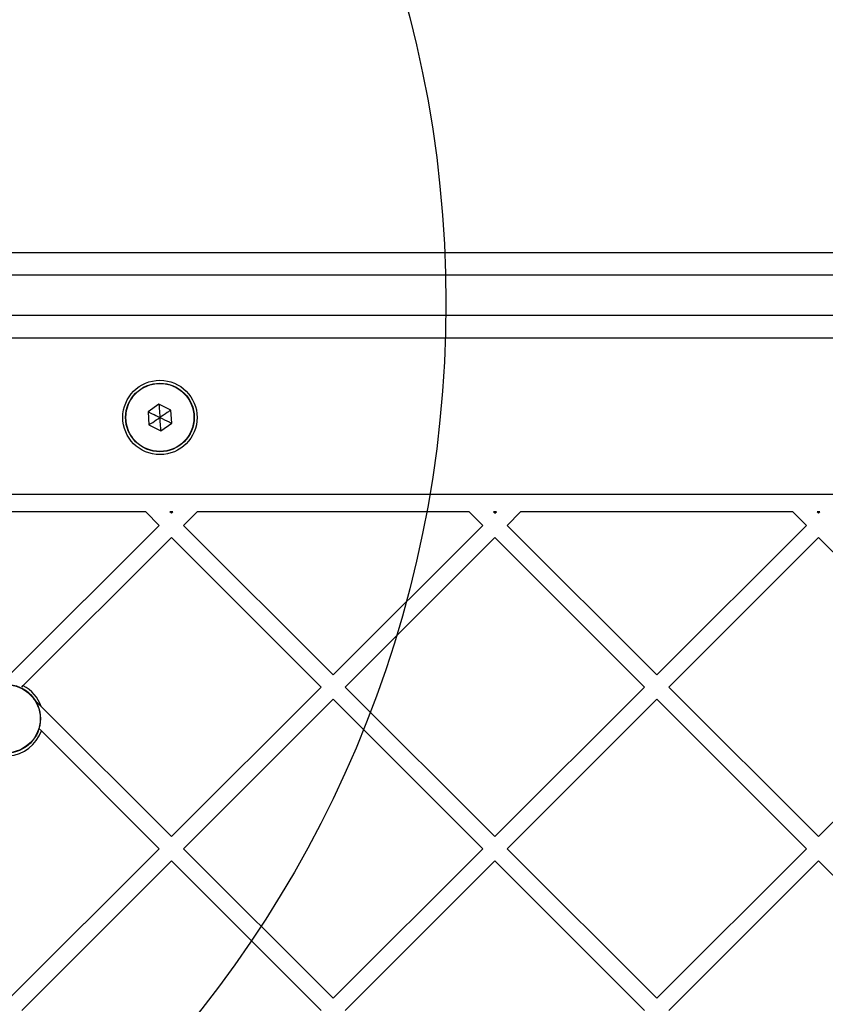
# Model space of a CAD drawing. Units: millimetres. Extents: x 20179 to 26530, y 30011 to 34469.
# Drawn here: x 21846 to 21987, y 32677 to 32849 of the extents above; entities that cross this region are included whole.
import ezdxf

# ---------------------------------------------------------------- set-up
doc = ezdxf.new("R2010")
doc.units = ezdxf.units.MM
doc.header["$LTSCALE"] = 200
doc.layers.add('OTWORY_MONTAŻOWE', color=1, linetype='Continuous')

msp = doc.modelspace()

# ---------------------------------------------------------------- linework, layer by layer
at = {"color": 7, "linetype": 'Continuous', "lineweight": 25}
for p, q in [((21842.33, 32808.35), (22268.47, 32808.35)), ((22261.52, 32793.35), (21842.33, 32793.35)), ((21870.08, 32781.78), (21868.17, 32780.48)), ((21872.16, 32780.77), (21870.08, 32781.78)), ((21868.17, 32780.48), (21868.34, 32778.18)), ((21872.33, 32778.47), (21872.16, 32780.77)), ((21868.34, 32778.18), (21870.42, 32777.17)), ((21870.42, 32777.17), (21872.33, 32778.47)), ((22249.97, 32765.98), (21781.77, 32765.98)), ((21867.76, 32762.98), (21820.18, 32762.98)), ((21870.14, 32760.6), (21867.76, 32762.98)), ((21872.51, 32762.98), (21872.01, 32762.98)), ((21872.26, 32762.72), (21872.01, 32762.98)), ((21872.26, 32762.72), (21872.51, 32762.98)), ((21874.38, 32760.6), (21876.75, 32762.98)), ((21924.33, 32762.98), (21876.75, 32762.98)), ((21926.71, 32760.6), (21924.33, 32762.98)), ((21929.08, 32762.98), (21928.58, 32762.98)), ((21928.83, 32762.72), (21928.58, 32762.98)), ((21928.83, 32762.72), (21929.08, 32762.98)), ((21930.95, 32760.6), (21933.32, 32762.98)), ((21980.9, 32762.98), (21933.32, 32762.98)), ((21983.27, 32760.6), (21980.9, 32762.98)), ((21985.4, 32762.72), (21985.14, 32762.98)), ((21985.65, 32762.98), (21985.14, 32762.98)), ((21985.4, 32762.72), (21985.65, 32762.98)), ((21843.97, 32734.44), (21870.14, 32760.6)), ((21900.54, 32734.44), (21874.38, 32760.6)), ((21900.54, 32734.44), (21926.71, 32760.6)), ((21957.11, 32734.44), (21930.95, 32760.6)), ((21957.11, 32734.44), (21983.27, 32760.6)), ((21846.33, 32732.56), (21872.26, 32758.48)), ((21898.42, 32732.32), (21872.26, 32758.48)), ((21902.66, 32732.32), (21928.83, 32758.48)), ((21954.99, 32732.32), (21928.83, 32758.48)), ((21959.23, 32732.32), (21985.4, 32758.48)), ((22011.56, 32732.32), (21985.4, 32758.48)), ((21846.1, 32732.32), (21846.33, 32732.56)), ((21872.26, 32706.16), (21898.42, 32732.32)), ((21928.83, 32706.16), (21902.66, 32732.32)), ((21928.83, 32706.16), (21954.99, 32732.32)), ((21985.4, 32706.16), (21959.23, 32732.32)), ((21985.4, 32706.16), (22011.56, 32732.32)), ((21849.51, 32728.9), (21848.17, 32730.25)), ((21874.38, 32704.03), (21900.54, 32730.2)), ((21926.71, 32704.03), (21900.54, 32730.2)), ((21930.95, 32704.03), (21957.11, 32730.2)), ((21983.27, 32704.03), (21957.11, 32730.2)), ((21872.26, 32706.16), (21849.51, 32728.9)), ((21849.52, 32724.65), (21849.03, 32725.15)), ((21870.14, 32704.03), (21849.52, 32724.65)), ((21843.97, 32677.87), (21870.14, 32704.03)), ((21900.54, 32677.87), (21874.38, 32704.03)), ((21900.54, 32677.87), (21926.71, 32704.03)), ((21957.11, 32677.87), (21930.95, 32704.03)), ((21957.11, 32677.87), (21983.27, 32704.03)), ((21846.1, 32675.75), (21872.26, 32701.91)), ((21898.42, 32675.75), (21872.26, 32701.91)), ((21902.66, 32675.75), (21928.83, 32701.91)), ((21954.99, 32675.75), (21928.83, 32701.91)), ((21959.23, 32675.75), (21985.4, 32701.91)), ((22011.56, 32675.75), (21985.4, 32701.91))]:
    msp.add_line(p, q, dxfattribs=at)
at = {"color": 1, "linetype": 'Continuous', "lineweight": 25}
for p, q in [((22266.52, 32804.35), (21843.57, 32804.35)), ((21843.57, 32797.35), (22263.33, 32797.35))]:
    msp.add_line(p, q, dxfattribs=at)
at = {"color": 7, "linetype": 'Continuous', "lineweight": 25}
for centre, radius in [((21870.25, 32779.48), 6.5), ((21870.25, 32779.48), 6), ((21870.25, 32779.48), 5.95), ((21843.37, 32726.77), 6), ((21843.37, 32726.77), 5.95)]:
    msp.add_circle(centre, radius, dxfattribs=at)
for start, end in [(19.1581, 62.9189), (207.0811, 341.0058)]:
    msp.add_arc((21843.37, 32726.77), 6.5, start, end, dxfattribs=at)
for points, knots in [([(21870.08, 32781.78), (21870.08, 32781.77), (21870.08, 32781.76), (21870.08, 32781.73), (21870.09, 32781.64), (21870.11, 32781.39), (21870.16, 32780.66), (21870.21, 32779.98), (21870.25, 32779.48)], [0, 0, 0, 0, 0.009373, 0.022165, 0.050109, 0.125336, 0.342875, 1, 1, 1, 1]), ([(21868.17, 32780.48), (21868.17, 32780.48), (21868.19, 32780.47), (21868.22, 32780.46), (21868.3, 32780.42), (21868.52, 32780.31), (21869.18, 32779.99), (21869.79, 32779.7), (21870.25, 32779.48)], [0, 0, 0, 0, 0.009373, 0.022165, 0.050109, 0.125336, 0.342875, 1, 1, 1, 1]), ([(21868.34, 32778.18), (21868.34, 32778.18), (21868.35, 32778.19), (21868.38, 32778.21), (21868.45, 32778.26), (21868.66, 32778.4), (21869.27, 32778.81), (21869.83, 32779.19), (21870.25, 32779.48)], [0, 0, 0, 0, 0.009373, 0.022165, 0.050109, 0.125336, 0.342875, 1, 1, 1, 1]), ([(21872.16, 32780.77), (21872.15, 32780.77), (21872.14, 32780.76), (21872.11, 32780.74), (21872.04, 32780.7), (21871.84, 32780.56), (21871.23, 32780.14), (21870.67, 32779.76), (21870.25, 32779.48)], [0, 0, 0, 0, 0.009373, 0.022165, 0.050109, 0.125336, 0.342875, 1, 1, 1, 1]), ([(21870.25, 32779.48), (21870.79, 32779.21), (21871.45, 32778.9), (21872.13, 32778.56), (21872.28, 32778.49), (21872.31, 32778.48), (21872.32, 32778.47), (21872.33, 32778.47)], [0, 0, 0, 0, 0.776539, 0.941959, 0.981607, 0.992054, 1, 1, 1, 1]), ([(21870.42, 32777.17), (21870.42, 32777.18), (21870.42, 32777.19), (21870.41, 32777.23), (21870.41, 32777.31), (21870.39, 32777.56), (21870.34, 32778.29), (21870.29, 32778.97), (21870.25, 32779.48)], [0, 0, 0, 0, 0.009373, 0.022165, 0.050109, 0.125336, 0.342875, 1, 1, 1, 1])]:
    msp.add_open_spline(points, degree=3, knots=knots, dxfattribs=at)
at = {"layer": 'OTWORY_MONTAŻOWE'}
msp.add_circle((21720.25, 32799.48), 200, dxfattribs=at)

doc.saveas('drawing.dxf')
